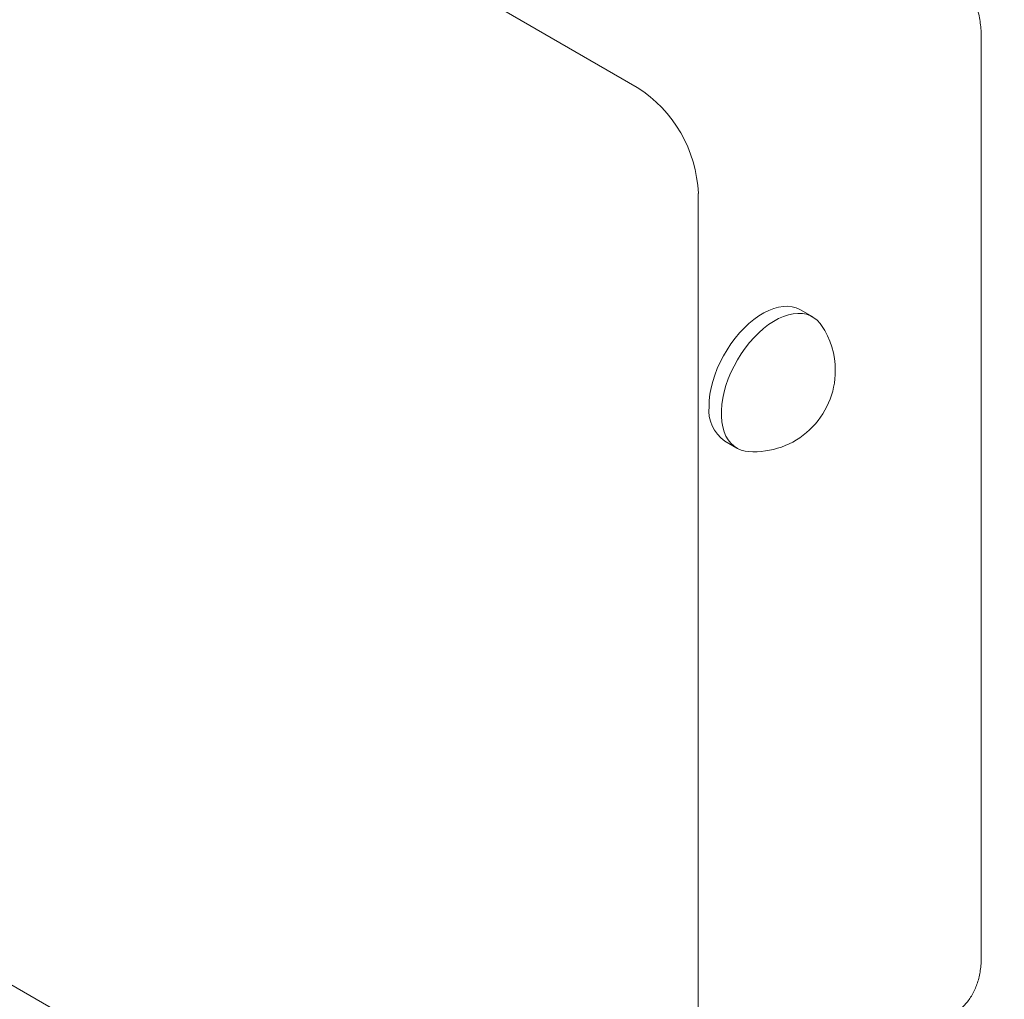
# Model space of a CAD drawing. Units: millimetres. Extents: x 4 to 417, y 5 to 293.
# Drawn here: x 109 to 147, y 63 to 101 of the extents above; entities that cross this region are included whole.
import ezdxf

# ---------------------------------------------------------------- set-up
doc = ezdxf.new("R2010")
doc.units = ezdxf.units.MM

msp = doc.modelspace()

# ---------------------------------------------------------------- linework, layer by layer
at = {"color": 7, "linetype": 'Continuous', "lineweight": 0}
for p, q in [((133.053, 97.896), (109.955, 111.231)), ((146.31, 64.417), (146.31, 99.8)), ((135.41, 56.117), (135.41, 93.814)), ((139.815, 89.059), (139.343, 89.331)), ((136.427, 84.279), (136.898, 84.007)), ((103.905, 66.255), (127.122, 52.852))]:
    msp.add_line(p, q, dxfattribs=at)
at = {"color": 7, "linetype": 'Continuous', "lineweight": 0, "flags": 128}
for points in [[(139.343, 89.331), (139.326, 89.34), (139.182, 89.405), (139.026, 89.447), (138.86, 89.466), (138.686, 89.462), (138.504, 89.434), (138.317, 89.383), (138.126, 89.309), (137.934, 89.214), (137.74, 89.097), (137.548, 88.96), (137.359, 88.804), (137.175, 88.63), (136.997, 88.441), (136.826, 88.237), (136.665, 88.021), (136.515, 87.793), (136.377, 87.558), (136.251, 87.315), (136.141, 87.068), (136.045, 86.819), (135.966, 86.569), (135.904, 86.322), (135.859, 86.079), (135.832, 85.842), (135.823, 85.614)], [(140.158, 88.732), (140.101, 88.81), (139.99, 88.929), (139.865, 89.027), (139.727, 89.103), (139.577, 89.157), (139.416, 89.188), (139.245, 89.195), (139.067, 89.178), (138.883, 89.139), (138.694, 89.077), (138.502, 88.992), (138.308, 88.886), (138.115, 88.759), (137.925, 88.612), (137.738, 88.447), (137.556, 88.265), (137.382, 88.068), (137.216, 87.858), (137.06, 87.636), (136.915, 87.404), (136.784, 87.165), (136.666, 86.92), (136.563, 86.671), (136.475, 86.422), (136.404, 86.173), (136.351, 85.928), (136.315, 85.688), (136.297, 85.455), (136.297, 85.232), (136.315, 85.02), (136.351, 84.821), (136.404, 84.638), (136.475, 84.471), (136.563, 84.322), (136.666, 84.193), (136.784, 84.084), (136.915, 83.997), (137.06, 83.932), (137.216, 83.89), (137.352, 83.873)]]:
    msp.add_lwpolyline(points, dxfattribs=at)
at = {"color": 7, "linetype": 'Continuous', "lineweight": 0}
for centre, radius, start, end in [((130.312, 93.592), 5.103, 2.489, 57.511), ((137.56, 86.992), 3.127, 0, 33.8123), ((137.56, 86.992), 3.127, 266.1931, 0), ((137.256, 85.458), 1.442, 173.794, 234.8938)]:
    msp.add_arc(centre, radius, start, end, dxfattribs=at)
for points, knots in [([(146.31, 99.8), (146.309, 99.851), (146.308, 99.992), (146.29, 100.227), (146.252, 100.506), (146.196, 100.786), (146.124, 101.068), (146.035, 101.348), (145.931, 101.625), (145.813, 101.899), (145.68, 102.168), (145.534, 102.431), (145.376, 102.686), (145.242, 102.883), (145.159, 102.991), (145.136, 103.021)], [0, 0, 0, 0, 0.04711, 0.131695, 0.216185, 0.300548, 0.384671, 0.46852, 0.552108, 0.635484, 0.718715, 0.801876, 0.885052, 0.968311, 1, 1, 1, 1]), ([(144.886, 58.456), (145.057, 58.392), (145.524, 58.217), (146.295, 57.951), (147.197, 57.656), (148.107, 57.38), (149.024, 57.12), (149.948, 56.878), (150.877, 56.652), (151.811, 56.444), (152.75, 56.253), (153.693, 56.079), (154.64, 55.922), (155.59, 55.782), (156.543, 55.658), (157.498, 55.551), (158.456, 55.46), (159.415, 55.386), (160.375, 55.329), (161.337, 55.288), (162.299, 55.264), (163.262, 55.255), (164.225, 55.264), (165.187, 55.289), (166.149, 55.33), (167.11, 55.387), (168.07, 55.462), (169.028, 55.552), (169.984, 55.66), (170.938, 55.784), (171.889, 55.925), (172.837, 56.083), (173.782, 56.258), (174.724, 56.45), (175.661, 56.659), (176.593, 56.885), (177.52, 57.129), (178.442, 57.391), (179.357, 57.67), (180.266, 57.968), (181.167, 58.283), (182.061, 58.616), (182.945, 58.967), (183.82, 59.336), (184.685, 59.722), (185.538, 60.127), (186.379, 60.549), (187.206, 60.989), (188.019, 61.445), (188.818, 61.918), (189.6, 62.408), (190.366, 62.913), (191.114, 63.434), (191.843, 63.97), (192.554, 64.52), (193.245, 65.084), (193.916, 65.661), (194.566, 66.251), (195.195, 66.854), (195.804, 67.468), (196.391, 68.094), (196.956, 68.731), (197.499, 69.378), (198.021, 70.035), (198.52, 70.702), (198.939, 71.291), (199.184, 71.663), (199.277, 71.804)], [0, 0, 0, 0, 0.009227, 0.025044, 0.04085, 0.056638, 0.072407, 0.088152, 0.103872, 0.119566, 0.135234, 0.150877, 0.166494, 0.182088, 0.19766, 0.213212, 0.228747, 0.244268, 0.259777, 0.275278, 0.290773, 0.306267, 0.321761, 0.33726, 0.352765, 0.368281, 0.38381, 0.399357, 0.414923, 0.430512, 0.446127, 0.461771, 0.477446, 0.493153, 0.508896, 0.524674, 0.540488, 0.556339, 0.572225, 0.588146, 0.604098, 0.620078, 0.636081, 0.652102, 0.668134, 0.684165, 0.700188, 0.716191, 0.732165, 0.748098, 0.76398, 0.7798, 0.795548, 0.811214, 0.826791, 0.842272, 0.85765, 0.872922, 0.888085, 0.903137, 0.918077, 0.932906, 0.947625, 0.962238, 0.976745, 0.991152, 1, 1, 1, 1]), ([(145.187, 62.179), (145.229, 62.204), (145.332, 62.263), (145.482, 62.38), (145.638, 62.525), (145.778, 62.686), (145.903, 62.863), (146.012, 63.054), (146.106, 63.26), (146.182, 63.48), (146.242, 63.713), (146.284, 63.958), (146.306, 64.194), (146.309, 64.349), (146.31, 64.417)], [0, 0, 0, 0, 0.056608, 0.139033, 0.221409, 0.304224, 0.38795, 0.473021, 0.55981, 0.648579, 0.73943, 0.832266, 0.926793, 1, 1, 1, 1])]:
    msp.add_open_spline(points, degree=3, knots=knots, dxfattribs=at)

doc.saveas('drawing.dxf')
